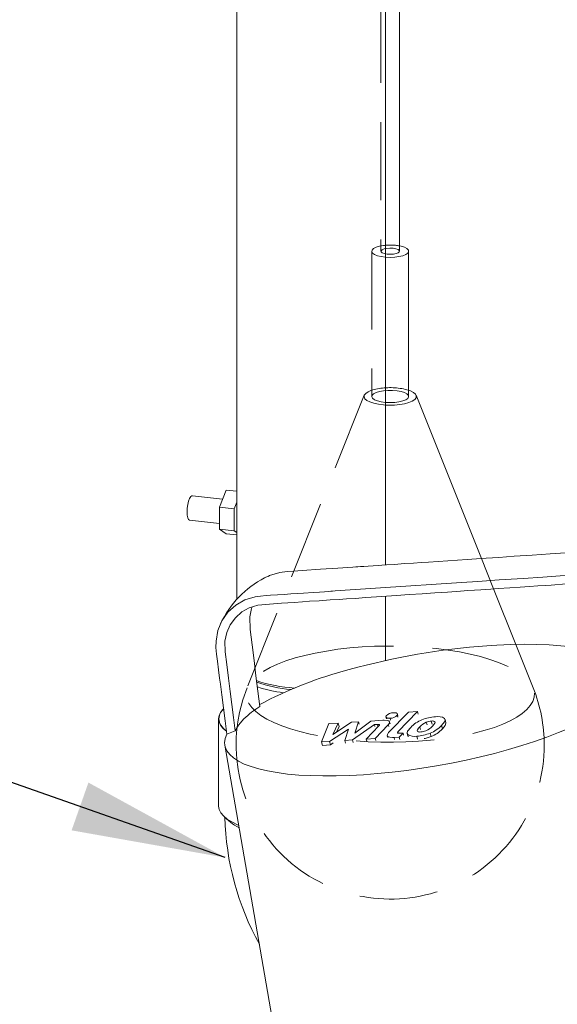
# Model space of a CAD drawing. Units: millimetres. Extents: x 162 to 5772, y 114 to 8200.
# Drawn here: x 4044 to 4219, y 4399 to 4719 of the extents above; entities that cross this region are included whole.
import ezdxf

# ---------------------------------------------------------------- set-up
doc = ezdxf.new("R2010")
doc.units = ezdxf.units.MM
doc.header["$LTSCALE"] = 20
for name, pattern in [('SLD-Dashed', [1.905, 1.27, -0.635]), ('SLD-Phantom', [12.7, 6.35, -1.27, 1.27, -1.27, 1.27, -1.27]), ('SLD-Solid', [0])]:
    doc.linetypes.add(name, pattern=pattern)
doc.layers.add('SLD-0', color=7, linetype='SLD-Solid')
doc.styles.get("Standard").update_dxf_attribs({"font": 'ARIAL.TTF'})
doc.dimstyles.new('SLDDIMSTYLE6', dxfattribs={"dimtxt": 0, "dimasz": 50, "dimexe": 0, "dimexo": 0.0625, "dimgap": 0, "dimtad": 0, "dimtih": 1, "dimtoh": 1, "dimdec": 0, "dimrnd": 1e-09, "dimzin": 0, "dimdsep": 46, "dimtxsty": 'Standard', "dimsah": 1, "dimcen": 0.09, "dimadec": 0, "dimazin": 0, "dimtfac": 50, "dimtdec": 0, "dimtofl": 0, "dimtmove": 0, "dimatfit": 3, "dimfxl": 0, "dimfrac": 2, "dimtolj": 1, "dimtzin": 0, "dimarcsym": 0})

msp = doc.modelspace()

# ---------------------------------------------------------------- linework, layer by layer
at = {"color": 7, "linetype": 'SLD-Dashed', "lineweight": 0}
for p, q in [((4161.3439272, 5295.326343), (4161.3439272, 4643.7919236)), ((4158.3439439, 4643.7919266), (4158.3439439, 4596.6514071)), ((4155.9185996, 4597.0260817), (4117.9237539, 4502.0928665)), ((4197.9209552, 4534.1827333), (4193.9709796, 4544.0519672)), ((4210.7641397, 4502.0928698), (4205.126518, 4516.179063))]:
    msp.add_line(p, q, dxfattribs=at)
at = {"color": 7, "linetype": 'SLD-Solid', "lineweight": 0}
for p, q in [((4114.5181721, 5130.9274146), (4114.5181721, 4530.7869747)), ((4167.3439317, 4643.7919238), (4167.3439317, 4841.9834891)), ((4162.8181835, 4541.9607203), (4162.8181835, 4839.6998823)), ((4170.3439528, 4596.6514075), (4170.3439528, 4643.7919271)), ((4193.9709796, 4544.0519672), (4172.769291, 4597.0260746)), ((4109.970084, 4563.3322255), (4100.1493185, 4564.4428581)), ((4108.9752711, 4560.6694689), (4111.0636162, 4566.2593547)), ((4111.0636162, 4566.2593547), (4114.5181943, 4565.8686756)), ((4108.9752711, 4560.6694689), (4113.7101817, 4560.1339967)), ((4108.9752711, 4553.5931816), (4108.9752711, 4560.6694689)), ((4113.7101817, 4560.1339967), (4114.5181678, 4562.2967724)), ((4113.7101817, 4553.0577094), (4113.7101817, 4560.1339967)), ((4099.2503268, 4556.4935395), (4108.9752776, 4555.3937425)), ((4108.9752711, 4553.5931816), (4113.7101817, 4553.0577094)), ((4111.0636162, 4552.1067801), (4108.9752711, 4553.5931816)), ((4111.0636162, 4552.1067801), (4114.5181943, 4551.7161011)), ((4114.5181678, 4552.4826259), (4113.7101817, 4553.0577094)), ((4205.126518, 4516.179063), (4197.9209552, 4534.1827333)), ((4162.8181835, 4510.87815), (4162.8181835, 4531.7940013)), ((4109.6302508, 4523.5785204), (4109.2661629, 4522.9042119)), ((4170.2546686, 4494.1893545), (4163.8395864, 4487.5338023)), ((4166.8719402, 4492.8576606), (4166.6981276, 4493.5585103)), ((4166.8747294, 4487.8122988), (4173.1985854, 4494.3732029)), ((4173.1985854, 4494.3732029), (4170.2546686, 4494.1893545)), ((4173.4134315, 4493.5069399), (4173.1985854, 4494.3732029)), ((4108.6681909, 4492.0444692), (4108.6681909, 4463.6660408)), ((4144.4696246, 4490.4568218), (4142.0693477, 4484.5186907)), ((4147.5074652, 4490.6465698), (4144.4696246, 4490.4568218)), ((4151.8101232, 4490.9153652), (4145.7409669, 4486.9589545)), ((4145.7409669, 4486.9589545), (4147.5074652, 4490.6465698)), ((4147.7830286, 4489.5355777), (4147.5074652, 4490.6465698)), ((4154.1119546, 4491.0590983), (4151.8101232, 4490.9153652)), ((4158.0652206, 4491.3060406), (4152.8662211, 4487.4039639)), ((4152.8662211, 4487.4039639), (4154.1119546, 4491.0590983)), ((4154.3121606, 4490.2518571), (4154.1119546, 4491.0590983)), ((4161.9695206, 4491.5535402), (4158.0652206, 4491.3060406)), ((4162.9795727, 4492.6389258), (4163.1413982, 4491.9865334)), ((4164.3150382, 4490.4003951), (4164.1753842, 4490.9634458)), ((4177.9459135, 4490.2835802), (4177.6940904, 4491.29897)), ((4182.4470466, 4490.6778464), (4182.1714749, 4491.7889467)), ((4111.2785536, 4487.0833356), (4114.0197709, 4488.1228166)), ((4144.6431786, 4484.6794298), (4150.8372176, 4488.6993179)), ((4147.7830286, 4489.5355777), (4146.9155664, 4487.7246108)), ((4150.8372176, 4488.6993179), (4149.5797516, 4484.9878032)), ((4152.1534554, 4485.1484443), (4159.2664082, 4490.1601733)), ((4160.6940251, 4489.7292856), (4156.5578904, 4485.4199261)), ((4159.2664082, 4490.1601733), (4160.1821427, 4490.2176601)), ((4159.4110516, 4489.5769416), (4159.2664082, 4490.1601733)), ((4159.5015533, 4485.6038031), (4163.7321771, 4490.014238)), ((4160.3232685, 4489.6486758), (4160.1821427, 4490.2176601)), ((4167.2597062, 4486.092067), (4168.5131654, 4487.3925337)), ((4168.5131654, 4487.3925337), (4167.3810846, 4487.3217403)), ((4168.6858252, 4486.6963273), (4168.5131654, 4487.3925337)), ((4169.8329836, 4487.2756489), (4170.0205811, 4486.5192295)), ((4173.9581603, 4489.4101064), (4174.1677286, 4488.5652095)), ((4177.62783, 4486.2559437), (4177.3522618, 4487.3670435)), ((4142.0693477, 4484.5186907), (4144.6431786, 4484.6794298)), ((4142.3449159, 4483.4075909), (4142.0693477, 4484.5186907)), ((4144.9187467, 4483.56833), (4144.6431786, 4484.6794298)), ((4145.8675113, 4484.1840257), (4144.9187467, 4483.56833)), ((4149.5797516, 4484.9878032), (4152.1534554, 4485.1484443)), ((4149.8011157, 4484.0953226), (4149.5797516, 4484.9878032)), ((4152.347923, 4484.3644059), (4152.1534554, 4485.1484443)), ((4156.5578904, 4485.4199261), (4159.5015533, 4485.6038031)), ((4156.72334, 4484.7528562), (4156.5578904, 4485.4199261)), ((4159.6595091, 4484.9669471), (4159.5015533, 4485.6038031)), ((4163.3892405, 4486.5786364), (4163.5406594, 4485.9681073)), ((4165.5841909, 4485.9874226), (4167.2597062, 4486.092067)), ((4167.44359, 4485.3506515), (4167.2597062, 4486.092067)), ((4170.2341779, 4486.1186683), (4170.0378794, 4486.9101547)), ((4110.6834794, 4483.4462811), (4132.8014179, 4356.0608117)), ((4144.9187467, 4483.56833), (4142.3449159, 4483.4075909)), ((4110.6057441, 4460.1305076), (4112.4765854, 4458.4805011))]:
    msp.add_line(p, q, dxfattribs=at)
at = {"color": 8, "linetype": 'SLD-Phantom', "lineweight": 0}
for p, q in [((4164.4398145, 4491.5734186), (4164.2873325, 4492.1881522)), ((4166.6244489, 4493.2103111), (4166.7922586, 4492.5337447)), ((4176.0733483, 4490.9421558), (4176.3016721, 4490.0215051)), ((4178.8132568, 4491.1132226), (4178.8660918, 4490.9002197)), ((4163.866551, 4489.4724464), (4163.7321771, 4490.014238)), ((4166.9966838, 4487.3205735), (4166.8747294, 4487.8122988)), ((4181.276369, 4488.7389726), (4181.0007973, 4489.8499605)), ((4165.7568507, 4485.2912162), (4165.5841909, 4485.9874226)), ((4173.2009099, 4485.3860086), (4172.9540917, 4486.3812208))]:
    msp.add_line(p, q, dxfattribs=at)
at = {"color": 7, "linetype": 'SLD-Dashed', "lineweight": 0, "flags": 128}
for points in [[(4162.1684052, 4645.6558213), (4160.846148, 4645.416922), (4159.7436655, 4645.0759075), (4158.9302784, 4644.654227), (4158.4570104, 4644.1783576), (4158.3536408, 4643.6782064), (4158.6266759, 4643.1852114), (4159.2589685, 4642.7303279), (4160.2107339, 4642.3421513), (4161.4222342, 4642.0450714), (4162.8172981, 4641.8577522), (4162.8181922, 4641.8576721)], [(4163.256172, 4644.7238694), (4162.3655326, 4644.5436521), (4161.7135304, 4644.2727713), (4161.3787885, 4643.9438875), (4161.4016847, 4643.5966718), (4161.7794681, 4643.2730083), (4162.4665553, 4643.0119355), (4162.8181669, 4642.9309135)], [(4167.3439317, 4643.7919238), (4167.2862024, 4643.9871724), (4166.908419, 4644.3108359), (4166.2213318, 4644.5719087), (4165.3077963, 4644.7389071), (4164.2780011, 4644.7916804), (4163.256172, 4644.7238694)], [(4161.2619202, 4599.2919212), (4159.6822717, 4599.0206258), (4158.3063721, 4598.6457861), (4157.1943478, 4598.1837754), (4156.3948035, 4597.6547981), (4155.9426496, 4597.0819605), (4155.8576825, 4596.4903092), (4156.1436239, 4595.9057012), (4156.7879522, 4595.3536804), (4157.7624881, 4594.8583826), (4159.0246682, 4594.4414372), (4160.5193592, 4594.1210906), (4162.1811719, 4593.9113256), (4162.8181879, 4593.8640948)], [(4162.1684052, 4598.5153018), (4160.846148, 4598.2764025), (4159.7436655, 4597.9353879), (4158.9302784, 4597.5137075), (4158.4570104, 4597.037838), (4158.3536408, 4596.5376869), (4158.6266759, 4596.0446919), (4159.2589685, 4595.5898084), (4160.2107339, 4595.2016318), (4161.4222342, 4594.9045519), (4162.8172981, 4594.7172327), (4162.8181922, 4594.7171526)], [(4170.3439528, 4596.6514075), (4170.2442373, 4597.0144861), (4169.787991, 4597.4921873), (4168.9896777, 4597.9170664), (4167.8994415, 4598.2624195), (4166.5857998, 4598.5065459), (4165.1313008, 4598.6341098), (4163.6273562, 4598.6370917), (4162.1684052, 4598.5153018)], [(4147.3632389, 4514.5767384), (4143.6240047, 4514.0280634), (4140.0424329, 4513.3728316), (4136.6458403, 4512.6160523), (4133.4600193, 4511.763463), (4130.5092476, 4510.8215707), (4127.8159854, 4509.7975387), (4125.4007235, 4508.6991623), (4123.2818414, 4507.5347905), (4121.4754555, 4506.3133005), (4119.9953516, 4505.0439699), (4118.8527298, 4503.7364734), (4118.0563538, 4502.4007507), (4117.6122486, 4501.0469885), (4117.5237924, 4499.6854627), (4117.7916697, 4498.3265547), (4118.4138404, 4496.9805975), (4119.3855678, 4495.6578406), (4120.6994358, 4494.3683437), (4122.345489, 4493.1219291), (4124.3111561, 4491.928075), (4126.5815223, 4490.7958743), (4129.1392619, 4489.7339371), (4131.964939, 4488.7503466), (4135.037035, 4487.8525925), (4138.3321923, 4487.047502), (4141.8253079, 4486.341208), (4145.4897777, 4485.7390794), (4149.2977694, 4485.2457114), (4153.220259, 4484.8648375), (4157.2273988, 4484.599382), (4161.2887138, 4484.4513437), (4165.3732772, 4484.4218599), (4169.450001, 4484.5111523), (4173.4878728, 4484.7185426), (4177.4561576, 4485.0424501), (4181.3246341, 4485.4804077), (4185.063892, 4486.0290905), (4188.6454401, 4486.6843145), (4192.0420564, 4487.4411016), (4195.2278678, 4488.2936815), (4198.1786395, 4489.2355739), (4200.8719017, 4490.2596059), (4203.2871732, 4491.3579916), (4205.4060457, 4492.5223541), (4207.212427, 4493.743855), (4208.6925451, 4495.013184), (4209.8351527, 4496.3206821), (4210.6315333, 4497.6563938), (4211.075648, 4499.0101655), (4211.1640947, 4500.3716819), (4210.8962174, 4501.7305898), (4210.2740467, 4503.0765471), (4209.3023288, 4504.3993134), (4207.9884372, 4505.6888024), (4206.3424077, 4506.9352248), (4204.3767169, 4508.1290711), (4202.1063744, 4509.2612796), (4199.5486207, 4510.3232184), (4196.7229435, 4511.306809), (4193.6508475, 4512.204563), (4190.3557044, 4513.0096519), (4186.8625888, 4513.715946), (4183.1981094, 4514.3180652), (4179.3901272, 4514.8114426), (4175.4676281, 4515.1923071), (4171.4604979, 4515.4577719), (4167.3991828, 4515.6058102), (4163.3146054, 4515.6352956), (4159.2378816, 4515.5460032), (4155.2000098, 4515.338613), (4151.2317391, 4515.0147038), (4147.3632389, 4514.5767384)], [(4117.9237539, 4502.0928665), (4116.5306409, 4498.1392991), (4115.4785322, 4494.1053635)], [(4115.4785322, 4494.1053635), (4115.4736005, 4494.0828313), (4114.9114252, 4491.0260142)]]:
    msp.add_lwpolyline(points, dxfattribs=at)
at = {"color": 7, "linetype": 'SLD-Solid', "lineweight": 0, "flags": 128}
for points in [[(4162.8181669, 4642.9309135), (4163.3800908, 4642.8449372), (4164.409886, 4642.7921638), (4165.4317151, 4642.8599748), (4166.3223545, 4643.0401922), (4166.9743662, 4643.3110823), (4167.3091081, 4643.6399661), (4167.3439317, 4643.7919238)], [(4162.8181922, 4641.8576721), (4164.3082687, 4641.7919636), (4165.8015045, 4641.8518336), (4167.2031535, 4642.0336146), (4168.4251685, 4642.3258744), (4169.3907007, 4642.7102494), (4170.0391698, 4643.1625917), (4170.3297561, 4643.654484), (4170.2442373, 4644.1550056), (4169.787991, 4644.6327069), (4168.9896777, 4645.0575859), (4167.8994415, 4645.402939), (4167.3439312, 4645.5239723)], [(4162.8181879, 4593.8640948), (4163.9375245, 4593.8213155), (4165.7116329, 4593.8549919), (4167.4259669, 4594.010884), (4169.0056154, 4594.2821794), (4170.3814963, 4594.6570317), (4171.4935489, 4595.1190392), (4172.2930931, 4595.6480165), (4172.7452374, 4596.2208447), (4172.8302046, 4596.812496), (4172.5442728, 4597.3971134), (4171.8999445, 4597.9491342), (4170.9254086, 4598.444432), (4170.3439498, 4598.6583329)], [(4162.8181922, 4594.7171526), (4164.3082687, 4594.6514441), (4165.8015045, 4594.7113141), (4167.2031535, 4594.8930951), (4168.4251685, 4595.1853549), (4169.3907007, 4595.5697298), (4170.0391698, 4596.0220722), (4170.3297561, 4596.5139645), (4170.3439528, 4596.6514075)], [(4098.4146881, 4559.2055545), (4098.4717838, 4560.3732039), (4098.6379962, 4561.5493806), (4098.8985558, 4562.6294355), (4099.2303103, 4563.5174545), (4099.6037878, 4564.1345798), (4099.9857919, 4564.4258298), (4100.1493185, 4564.4428581)], [(4099.2503268, 4556.4935395), (4099.2303103, 4556.4963515), (4098.8985558, 4556.7324732), (4098.6379962, 4557.3005287), (4098.4717838, 4558.1500982), (4098.4146881, 4559.2055545)], [(4270.1182416, 4530.5690535), (4268.0803539, 4532.7070289), (4261.8419121, 4537.6120477), (4255.0148343, 4541.5383936), (4247.7754948, 4544.38621), (4240.3169002, 4546.0838803), (4232.8147937, 4546.5920859), (4225.3760991, 4546.1613939), (4221.1976333, 4545.8813634), (4216.2262234, 4545.5477079), (4210.4618658, 4545.160203), (4204.5511933, 4544.7628328), (4199.5741706, 4544.4282385), (4195.5308014, 4544.1567569), (4192.4126296, 4543.9474337), (4189.2944613, 4543.7381101), (4186.1762929, 4543.5287865), (4183.0581175, 4543.3194637), (4179.9399492, 4543.1101401), (4176.8217809, 4542.9008165), (4174.3717895, 4542.7364124), (4171.9217981, 4542.5718959), (4169.1496562, 4542.3858174), (4165.6802615, 4542.1529376), (4163.191161, 4541.9857633), (4161.6823407, 4541.8844085), (4160.6002275, 4541.8116731), (4158.7776176, 4541.689047), (4157.1918634, 4541.5824561), (4155.8429577, 4541.4917888), (4154.7309147, 4541.4170434), (4153.8557272, 4541.3583331), (4153.2174025, 4541.3155448), (4152.2201113, 4541.2488393), (4150.5933853, 4541.140026), (4148.9666664, 4541.0313243), (4147.3399475, 4540.9225102), (4141.7387324, 4540.5475755), (4135.7897764, 4540.146555), (4133.004998, 4539.9585338), (4130.8950499, 4539.8176019), (4128.5173499, 4539.5247634), (4125.2064939, 4538.5089048), (4124.7457791, 4538.2484461)], [(4111.2785536, 4487.0833356), (4110.742203, 4491.335299), (4110.2058524, 4495.5873748), (4109.6695019, 4499.8394506), (4109.2313225, 4503.3121153), (4108.9848855, 4505.262106), (4108.6443835, 4507.9548533), (4108.2924233, 4510.7389222), (4108.0134882, 4512.9606421), (4107.7952029, 4515.1753906), (4107.827588, 4517.276598), (4108.4456139, 4520.6988246), (4109.7516993, 4523.8737519), (4111.7002229, 4526.6617787), (4114.2127972, 4528.9428569), (4117.1744024, 4530.6173777), (4120.4852584, 4531.6332362), (4122.2573503, 4531.8819468), (4124.0808774, 4532.0070541), (4125.5444009, 4532.1054394), (4127.7576849, 4532.2550279), (4129.9769167, 4532.4049553), (4132.1180786, 4532.5492131), (4134.1811847, 4532.6879121), (4136.166235, 4532.82094), (4139.3661421, 4533.0348439), (4141.3691841, 4533.1687593), (4142.9943437, 4533.2774125), (4144.2416139, 4533.3609169), (4145.1109946, 4533.4190475), (4145.6024858, 4533.4519168), (4146.5078711, 4533.5128316), (4161.2430622, 4534.5026884), (4187.4987099, 4536.2652298), (4192.8065825, 4536.6217509), (4199.7511894, 4537.0885385), (4207.5341853, 4537.6117916), (4213.9259986, 4538.0408414), (4219.4683332, 4538.4119825), (4225.8510042, 4538.7016892), (4232.2848087, 4538.1923532), (4239.7434033, 4536.4946829), (4246.9827428, 4533.6468665), (4253.8098206, 4529.7205205), (4260.0482624, 4524.8155017), (4262.3434052, 4522.6057245), (4264.505635, 4520.2713881), (4266.533151, 4517.8144945), (4268.4145655, 4515.2484696), (4270.1429464, 4512.582527), (4270.1467529, 4512.5762521), (4270.149942, 4512.5710586), (4270.1560733, 4512.5610367), (4270.16841, 4512.5409846), (4270.1948702, 4512.497756), (4270.2562431, 4512.3976427), (4270.410873, 4512.1454819), (4270.8306038, 4511.4608665), (4272.0380505, 4509.4914339), (4273.6122301, 4506.9238519), (4275.6544376, 4503.5930255), (4278.6958659, 4498.6323601), (4282.4005923, 4492.5898783), (4286.7686167, 4485.4654676)], [(4283.0834942, 4486.7268418), (4280.8332002, 4490.3884792), (4278.936394, 4493.474932), (4277.3930755, 4495.9863123), (4276.4675642, 4497.492277), (4275.7408895, 4498.6747705), (4275.213055, 4499.5336801), (4274.8840571, 4500.0690061), (4274.8840501, 4500.0691192), (4274.884043, 4500.06912), (4274.8840289, 4500.0691216), (4274.8840007, 4500.0691248), (4274.8839478, 4500.0692432), (4274.8838384, 4500.069368), (4274.8836197, 4500.0697299), (4274.8831787, 4500.0704541), (4274.8823038, 4500.0719017), (4274.880547, 4500.0747978), (4274.8770439, 4500.0804764), (4274.8700413, 4500.0918331), (4274.8560712, 4500.1145426), (4274.8282723, 4500.1598333), (4274.7732388, 4500.2494516), (4274.6654367, 4500.4248355), (4274.4588777, 4500.7609811), (4274.0819478, 4501.3745575), (4273.4728296, 4502.3662903), (4273.0567024, 4503.0443166), (4272.8335664, 4503.4085242), (4272.8335594, 4503.408525), (4272.8335523, 4503.4085257), (4272.8335347, 4503.4085277), (4272.8335029, 4503.4086437), (4272.8334429, 4503.4087629), (4272.8333159, 4503.4088897), (4272.8330655, 4503.4093675), (4272.832561, 4503.4102113), (4272.8315556, 4503.4117861), (4272.8295483, 4503.4150477), (4272.8255266, 4503.4216841), (4272.8174868, 4503.434844), (4272.8014071, 4503.4611638), (4272.7692478, 4503.5138034), (4272.7049292, 4503.6190827), (4272.5762885, 4503.8297541), (4272.319007, 4504.2509844), (4271.8044422, 4505.0935575), (4270.7752951, 4506.7784811), (4269.5840586, 4508.7243889), (4268.5793061, 4510.3562023), (4267.761036, 4511.6736967), (4267.1292517, 4512.6770964), (4266.6839516, 4513.3664017), (4265.4809851, 4515.100092), (4264.1964845, 4516.7880435), (4262.8304496, 4518.4300315), (4261.4111946, 4519.9962171), (4259.9498354, 4521.4827581), (4258.421764, 4522.9179505), (4256.826976, 4524.3020194), (4250.8704713, 4528.6112852), (4244.4157275, 4532.0041478), (4237.6320813, 4534.3895261), (4230.7493042, 4535.6917581), (4226.1034984, 4535.9758486), (4221.4312889, 4535.7927911), (4216.6357868, 4535.4467723), (4214.6344064, 4535.307499), (4212.2912681, 4535.1467457), (4209.6063649, 4534.9644008), (4206.5797038, 4534.7605758), (4203.2112778, 4534.5351592), (4199.445228, 4534.2843528), (4197.0134646, 4534.1221582), (4195.2412739, 4534.0038331), (4193.7523786, 4533.9040463), (4191.7628939, 4533.769834), (4189.5577414, 4533.6201126), (4187.1369142, 4533.4551078), (4182.9929749, 4533.1719594), (4178.8490391, 4532.8889231), (4174.7050962, 4532.6058875), (4170.5611463, 4532.3228528), (4166.4172034, 4532.0398172), (4163.1612398, 4531.8174171), (4159.9052761, 4531.5950169), (4156.4232801, 4531.3573807), (4152.9498636, 4531.1222583), (4150.1359951, 4530.9343799), (4147.7803579, 4530.779873), (4144.8343738, 4530.5886158), (4141.3038001, 4530.3608565), (4138.1672168, 4530.1570996), (4135.8317232, 4530.0032367), (4133.231695, 4529.8265785), (4129.0769712, 4529.5293645), (4125.1413089, 4529.2322154), (4121.3484232, 4528.8594644), (4118.6212465, 4528.0290174), (4116.2127559, 4526.6954307), (4114.0991461, 4524.8411658), (4112.4396046, 4522.5680297), (4111.3024438, 4519.982824), (4110.7230965, 4517.2612558), (4110.756935, 4513.7574423), (4111.2831962, 4509.5976571), (4111.8395563, 4505.2492466), (4112.3885364, 4500.9389848), (4112.9322812, 4496.6669662), (4113.476026, 4492.3948352), (4114.0197709, 4488.1228166)], [(4122.0518624, 4496.0143437), (4121.4175099, 4500.9983823), (4120.7831433, 4505.9824225), (4120.1487767, 4510.9664626), (4119.5032905, 4516.016835), (4118.8708712, 4520.996946), (4118.7553009, 4525.1527701), (4119.334507, 4527.8744668), (4119.5233142, 4528.3036924)], [(4195.7377073, 4515.7302979), (4198.9901759, 4515.9388805), (4203.4761831, 4516.1352265), (4207.8141133, 4516.2154183), (4211.9803348, 4516.1792078), (4215.9521465, 4516.0267039), (4219.7078975, 4515.7586807), (4223.2271305, 4515.3767803), (4226.4906652, 4514.8828087), (4229.4807206, 4514.2798138), (4232.1809981, 4513.5707173), (4234.5767925, 4512.7597367), (4236.6550448, 4511.8509835), (4238.4044337, 4510.8495559), (4239.8154193, 4509.7609245), (4240.8803208, 4508.5909027), (4241.5933306, 4507.3460317)], [(4111.0098795, 4488.1712146), (4110.2185899, 4488.8712879), (4109.3561252, 4489.9152039), (4108.8373269, 4490.9840774), (4108.668243, 4492.0653914), (4108.850904, 4493.1464538), (4109.3831188, 4494.214599), (4110.2586882, 4495.2573049)], [(4166.6244489, 4493.2103111), (4166.7068577, 4493.504872), (4166.5780247, 4493.7543084), (4166.2544125, 4493.9296557), (4165.7679296, 4494.0117759), (4165.3901329, 4494.0092191)], [(4225.8385522, 4490.5437204), (4222.5423312, 4489.020179), (4218.9972939, 4487.5278572), (4215.2225159, 4486.0748788), (4211.2383102, 4484.6691063), (4207.0661202, 4483.3181164), (4202.728384, 4482.0290449), (4198.2484506, 4480.8089284), (4193.6504246, 4479.664327), (4188.9590537, 4478.6013159), (4184.1995659, 4477.6257726), (4179.3975803, 4476.7427606), (4174.5789484, 4475.9571473), (4169.7695781, 4475.2732454), (4164.9953592, 4474.694526), (4160.281971, 4474.2241498), (4155.6547918, 4473.8647733), (4151.138704, 4473.6182836), (4146.7580202, 4473.4859923), (4142.5363126, 4473.4685918), (4138.4962865, 4473.5660888), (4134.6596869, 4473.778173), (4131.0471518, 4474.1035384), (4127.6781363, 4474.5405167), (4124.5707561, 4475.0866139), (4121.7417371, 4475.7391305), (4119.2062933, 4476.494394), (4116.9780707, 4477.3482774), (4115.0690656, 4478.2964281), (4113.48955, 4479.3334352), (4112.2480224, 4480.4539743), (4111.35115, 4481.6519831), (4110.8037716, 4482.9207843), (4110.6088395, 4484.2538344), (4110.767373, 4485.6438563), (4111.2785536, 4487.0833356)], [(4114.0197709, 4488.1228166), (4115.0825951, 4489.9359125), (4116.88295, 4491.9981143)], [(4163.7321771, 4490.014238), (4164.1437432, 4490.6250774), (4164.1572323, 4491.0267253), (4163.8554105, 4491.3446604), (4163.351849, 4491.5088181), (4162.4202198, 4491.5720328), (4161.9695206, 4491.5535402)], [(4163.0532634, 4492.987257), (4162.9708405, 4492.6926977), (4163.0996779, 4492.4431221), (4163.4233016, 4492.2678755), (4163.9097543, 4492.1856672), (4164.2873325, 4492.1881522)], [(4178.8132568, 4491.1132226), (4178.9106608, 4490.9112915), (4178.8065031, 4490.5691941), (4178.476713, 4490.1209779), (4178.0572685, 4489.6661807)], [(4181.0007973, 4489.8499605), (4181.9922053, 4491.0659555), (4182.1830337, 4491.6247982), (4181.9667161, 4492.1545407)], [(4182.4121445, 4490.6679602), (4182.45928, 4490.563758), (4182.2193404, 4489.873566), (4181.276369, 4488.7389726)], [(4160.1821427, 4490.2176601), (4160.5670879, 4490.2197644), (4160.7400117, 4490.189665), (4160.8415684, 4490.1372347), (4160.8827829, 4490.0615835), (4160.8519884, 4489.9345512), (4160.6940251, 4489.7292856)], [(4163.8395864, 4487.5338023), (4163.4229438, 4486.9227112), (4163.4056926, 4486.5203139), (4163.7039524, 4486.2010643), (4164.2050541, 4486.0353805), (4165.1345359, 4485.9698835), (4165.5841909, 4485.9874226)], [(4167.3810846, 4487.3217403), (4166.9964725, 4487.3206173), (4166.8242593, 4487.3511759), (4166.7234446, 4487.4038602), (4166.683072, 4487.4797825), (4166.7150622, 4487.6069621), (4166.8747294, 4487.8122988)], [(4171.014695, 4489.2263194), (4170.0195909, 4488.0104636), (4169.8218343, 4487.4459822), (4170.0378794, 4486.9101547)], [(4173.1906212, 4487.9512738), (4173.0946613, 4488.1521267), (4173.2003124, 4488.4965016), (4173.5339217, 4488.9498973), (4173.9581603, 4489.4101064)], [(4177.62783, 4486.2559437), (4175.6914336, 4485.6424156), (4175.4133106, 4485.595632)], [(4115.1994863, 4457.4368866), (4114.7474662, 4457.630967), (4112.9301707, 4458.5284393), (4111.4146207, 4459.4861471), (4110.2185899, 4460.4928595), (4109.3561252, 4461.5367755), (4108.8373269, 4462.605649), (4108.6681909, 4463.6660408)], [(4108.6681909, 4463.6660408), (4108.8373269, 4462.605649), (4109.3561252, 4461.5367755), (4110.2185899, 4460.4928595), (4111.4146207, 4459.4861471), (4112.9301707, 4458.5284393), (4114.7474662, 4457.630967), (4115.1994863, 4457.4368866)]]:
    msp.add_lwpolyline(points, dxfattribs=at)
at = {"color": 7, "linetype": 'SLD-Dashed', "lineweight": 0}
for centre, radius, start, end in [((4164.3324814, 4628.9587379), 16.8367403, 79.696529777, 97.384826377), ((4164.3401046, 4578.006512), 21.506833, 73.789929118, 98.228767981), ((4164.3439438, 4483.5143379), 50, 0, 21.812641889), ((4164.3439438, 4483.5143379), 50, 171.359571198, 0)]:
    msp.add_arc(centre, radius, start, end, dxfattribs=at)
at = {"color": 7, "linetype": 'SLD-Solid', "lineweight": 0}
for centre, radius, start, end in [((4137.8536521, 4509.7654054), 31.4039704, 114.589029547, 152.815197899), ((4210.6399433, 4296.1835101), 220.0185114, 93.896054861, 105.705197257), ((4182.6498475, 4384.3773999), 127.5780695, 104.350424806, 118.464985076), ((4135.9302507, 4548.8862058), 46.9443315, 251.258862288, 266.756296375), ((4135.3684764, 4543.3053115), 41.9112841, 249.980704657, 265.494093419), ((4134.9004701, 4543.3579282), 43.1687749, 251.3557549, 263.091779651), ((4113.0380187, 4492.0104803), 4.2739383, 130.564021669, 243.635851526), ((4139.3138716, 4468.463704), 32.5117627, 122.069433879, 133.624765633), ((4165.3314407, 4490.9606453), 3.0491387, 88.897057721, 138.344478877), ((4164.3459916, 4495.2369617), 3.0493738, 268.897764997, 318.347429055), ((4178.2156298, 4482.5398728), 9.8265981, 111.261052943, 137.121676588), ((4178.2472609, 4485.7146276), 5.6615322, 112.580403853, 139.251892099), ((4179.926892, 4478.4691557), 14.2412824, 93.622071474, 111.738516001), ((4178.010237, 4486.0036283), 5.3047707, 93.416662237, 111.415093541), ((4178.0103289, 4489.7398945), 1.5908247, 59.686950005, 101.466156795), ((4179.8572127, 4488.8529202), 3.9179973, 57.424281954, 102.230573787), ((4172.045807, 4500.737416), 14.3848991, 273.620151796, 291.647217212), ((4173.9794001, 4489.2669926), 1.5340431, 239.05713637, 281.580528057), ((4173.9558752, 4493.2337329), 5.4795909, 273.468106158, 291.123344078), ((4173.7602799, 4493.3486652), 5.6590462, 292.551406536, 319.403691365), ((4173.7689195, 4496.5547434), 9.8617529, 291.306538304, 317.165936956), ((4174.2721783, 4495.1087849), 9.4674809, 290.759112519, 317.715715232), ((4172.1368771, 4490.1791642), 3.8848699, 237.295893825, 282.143349678), ((4199.6595912, 4462.1210065), 88.9820886, 181.271203856, 209.08176461), ((4121.5805708, 4469.3482326), 14.177099, 230.046822821, 243.891920559)]:
    msp.add_arc(centre, radius, start, end, dxfattribs=at)

# ---------------------------------------------------------------- leaders
at = {"layer": 'SLD-0'}
msp.add_leader([(4110.8287606, 4446.9654782), (3464.013432, 4674.7015075)], dimstyle='SLDDIMSTYLE6', dxfattribs=at)

doc.saveas('drawing.dxf')
